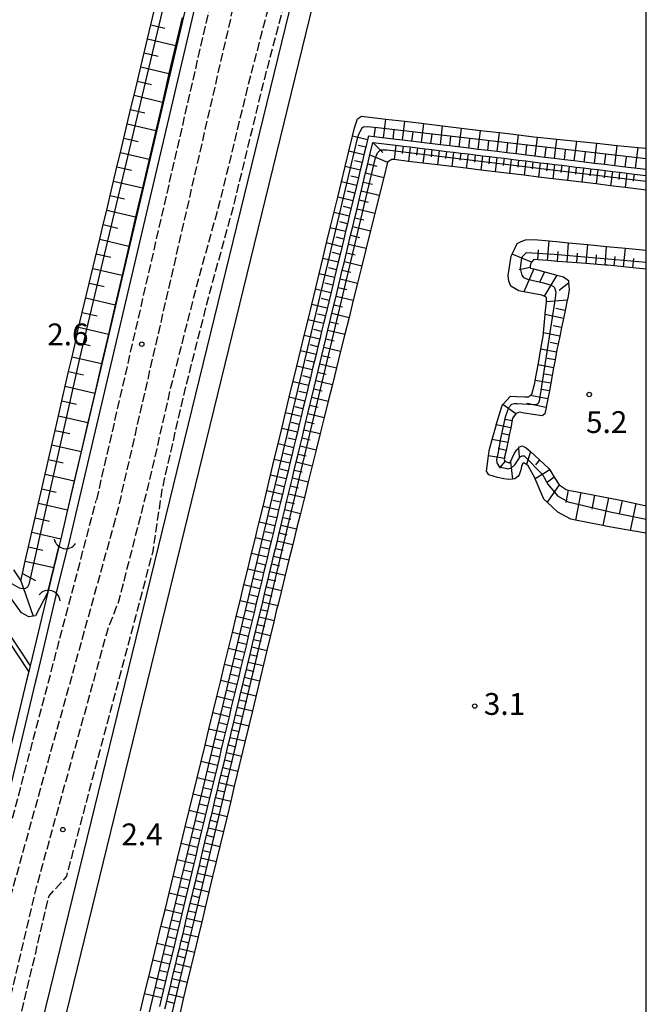
# Model space of a CAD drawing. Extents: x -22000 to -20000, y 102000 to 103500.
# Drawn here: x -20108 to -20000, y 102963 to 103133 of the extents above; entities that cross this region are included whole.
import ezdxf
from ezdxf.enums import TextEntityAlignment as Align

# ---------------------------------------------------------------- set-up
doc = ezdxf.new("R2010")
doc.units = 0
doc.linetypes.add('210600', pattern=[2, 1.5, -0.5])
for name, color, linetype in [('2106000', 3, '210600'), ('4219000', 1, 'Continuous'), ('4219990', 1, 'Continuous'), ('4261000', 1, 'Continuous'), ('5101000', 4, 'Continuous'), ('5101001', 4, 'Continuous'), ('6101110', 6, 'Continuous'), ('6101121', 6, 'Continuous'), ('6101990', 6, 'Continuous'), ('6130000', 3, '613000'), ('7102001', 8, 'Continuous'), ('7312000', 1, 'Continuous'), ('999', 7, 'Continuous')]:
    doc.layers.add(name, color=color, linetype=linetype)
doc.styles.add('PlotAnnotation', font='txt')
doc.linetypes.add('613000', pattern='A,1,-0.75,[1,dmdr.shx,S=0.15,R=0,X=0,Y=0],-0.75,1', length=3.5)

# ---------------------------------------------------------------- blocks, each defined once
blk = doc.blocks.new('421900')
at = {"layer": '4219990'}
blk.add_arc((-0.313, 0), 0.812, 292.61987, 67.38013, dxfattribs=at)
blk = doc.blocks.new('731200')
at = {"layer": '7312000'}
blk.add_circle((0, 0), 0.15, dxfattribs=at)

msp = doc.modelspace()

# ---------------------------------------------------------------- linework, layer by layer
at = {"layer": '2106000', "flags": 128}
for points in [[(-20200.54, 103500), (-20168.58, 103424.29), (-20144.98, 103369.27), (-20066.62, 103191.36), (-20065.34, 103187.85), (-20064.69, 103185.63), (-20064.31, 103183.52), (-20064.35, 103180.87), (-20064.71, 103178.17), (-20066.88, 103170.56), (-20094.56, 103049.99)], [(-20091.59, 103045.54), (-20090.67, 103049.04), (-20063, 103169.56), (-20060.79, 103177.36), (-20060.35, 103180.57), (-20060.3, 103183.84), (-20060.79, 103186.56), (-20061.54, 103189.1), (-20062.9, 103192.85), (-20141.31, 103370.86), (-20144.73, 103378.83), (-20195.79, 103500)], [(-20059.42, 103155.83), (-20068.23, 103122.34), (-20073.3, 103101.45), (-20077.46, 103086.39), (-20081.84, 103069.15), (-20085.67, 103052.38), (-20090.74, 103032.63), (-20092.53, 103028.09), (-20104.96, 102983.23), (-20107.5, 102972.4), (-20120.11, 102919.24), (-20125.87, 102895.85), (-20132.42, 102868.61), (-20138.16, 102845.64), (-20140.3, 102835.47), (-20144.28, 102818.74), (-20197.44, 102607.52)], [(-20195.02, 102606.91), (-20141.85, 102818.15), (-20137.87, 102834.92), (-20135.72, 102845.08), (-20129.99, 102868.01), (-20123.44, 102895.26), (-20117.68, 102918.66), (-20105.07, 102971.82), (-20102.67, 102982.04), (-20099.64, 102985.4), (-20084.77, 103041.36), (-20083.21, 103051.92), (-20079.41, 103068.56), (-20075.04, 103085.75), (-20070.88, 103100.82), (-20065.81, 103121.72), (-20057.01, 103155.19)], [(-20116.09, 102968.31), (-20094.56, 103049.99)], [(-20112.52, 102970.24), (-20091.59, 103045.54)]]:
    msp.add_lwpolyline(points, dxfattribs=at)
at = {"layer": '4261000', "flags": 128}
for points in [[(-20106.16, 103020.59), (-20112.98, 103030.83)], [(-20112.33, 103031.21), (-20105.92, 103021.59), (-20106.16, 103020.59)]]:
    msp.add_lwpolyline(points, dxfattribs=at)
at = {"layer": '5101000', "flags": 128}
for points in [[(-20204.14, 103500), (-20170.88, 103421.27), (-20147.27, 103366.23), (-20081.64, 103217.23), (-20080.17, 103213.89), (-20078.08, 103209.15), (-20075.91, 103204.23), (-20073.66, 103199.11), (-20071.31, 103193.79), (-20068.94, 103188.4), (-20068.89, 103188.25), (-20067.72, 103185.03), (-20067.51, 103184.35), (-20099.5, 103048.37), (-20100.66, 103043.39), (-20100.92, 103042.28)], [(-20202.49, 103500), (-20169.5, 103421.86), (-20145.9, 103366.83), (-20067.54, 103188.95), (-20066.29, 103185.5), (-20065.96, 103184.39), (-20099.45, 103041.97)], [(-20102.89, 103034.23), (-20105.92, 103021.59), (-20106.16, 103020.59), (-20106.53, 103019.07), (-20117.31, 102974.08)], [(-20101.43, 103033.89), (-20104.46, 103021.27), (-20104.79, 103019.88), (-20104.86, 103019.58), (-20105.07, 103018.72), (-20115.85, 102973.73)]]:
    msp.add_lwpolyline(points, dxfattribs=at)
at = {"layer": '5101001', "flags": 128}
for points in [[(-20102.89, 103034.23), (-20101.85, 103038.46), (-20100.92, 103042.28)], [(-20101.43, 103033.89), (-20099.45, 103041.97)]]:
    msp.add_lwpolyline(points, dxfattribs=at)
at = {"layer": '6101110', "flags": 128}
for points in [[(-20108.79, 103038.07), (-20107.55, 103036.21), (-20107.27, 103037.45), (-20106.78, 103039.59), (-20106.21, 103042.05), (-20105.64, 103044.53), (-20105.07, 103047.02), (-20104.5, 103049.52), (-20103.93, 103052.02), (-20103.36, 103054.52), (-20102.78, 103057.03), (-20101.63, 103062.05), (-20101.05, 103064.57), (-20100.47, 103067.1), (-20099.89, 103069.62), (-20099.31, 103072.15), (-20098.73, 103074.69), (-20098.15, 103077.23), (-20097.65, 103079.42), (-20096.96, 103082.31), (-20093.96, 103094.91), (-20093.36, 103097.42), (-20092.77, 103099.91), (-20092.18, 103102.4), (-20091.59, 103104.88), (-20091, 103107.36), (-20090.41, 103109.82), (-20089.82, 103112.29), (-20089.24, 103114.74), (-20088.65, 103117.19), (-20088.07, 103119.63), (-20087.49, 103122.07), (-20086.91, 103124.5), (-20086.33, 103126.93), (-20085.76, 103129.34), (-20085.18, 103131.76), (-20084.61, 103134.16)], [(-20000, 103106.85), (-20003.64, 103107.29), (-20005.42, 103107.51), (-20007.18, 103107.72), (-20008.93, 103107.93), (-20010.66, 103108.14), (-20012.38, 103108.35), (-20014.08, 103108.56), (-20015.77, 103108.76), (-20017.44, 103108.96), (-20022.37, 103109.55), (-20024, 103109.75), (-20025.64, 103109.95), (-20028.9, 103110.34), (-20030.53, 103110.54), (-20033.79, 103110.93), (-20035.41, 103111.13), (-20038.67, 103111.52), (-20041.91, 103111.91), (-20043.54, 103112.11), (-20046.78, 103112.5), (-20047.76, 103112.62), (-20047.91, 103112), (-20048.22, 103110.69), (-20048.54, 103109.38), (-20048.85, 103108.07), (-20049.17, 103106.76), (-20049.48, 103105.45), (-20050.11, 103102.82), (-20050.43, 103101.51), (-20051.06, 103098.88), (-20051.38, 103097.56), (-20051.69, 103096.25), (-20052.01, 103094.93), (-20052.64, 103092.29), (-20052.96, 103090.97), (-20053.59, 103088.33), (-20053.91, 103087.01), (-20055.18, 103081.71), (-20055.5, 103080.39), (-20055.82, 103079.06), (-20056.14, 103077.73), (-20056.46, 103076.41), (-20056.78, 103075.08), (-20057.1, 103073.75), (-20057.42, 103072.42), (-20057.74, 103071.08), (-20058.06, 103069.75), (-20058.38, 103068.42), (-20058.7, 103067.09), (-20059.02, 103065.75), (-20059.34, 103064.42), (-20059.66, 103063.08), (-20059.99, 103061.74), (-20060.31, 103060.41), (-20060.63, 103059.07), (-20060.95, 103057.73), (-20061.27, 103056.39), (-20061.59, 103055.05), (-20061.91, 103053.71), (-20062.24, 103052.36), (-20062.56, 103051.02), (-20062.88, 103049.68), (-20063.21, 103048.33), (-20063.53, 103046.99), (-20063.85, 103045.64), (-20064.17, 103044.3), (-20064.5, 103042.95), (-20064.82, 103041.6), (-20065.14, 103040.25), (-20065.47, 103038.89), (-20065.79, 103037.54), (-20066.12, 103036.18), (-20066.77, 103033.46), (-20067.1, 103032.1), (-20067.43, 103030.74), (-20067.76, 103029.37), (-20068.09, 103028), (-20068.42, 103026.63), (-20068.75, 103025.26), (-20069.08, 103023.89), (-20069.41, 103022.51), (-20069.74, 103021.14), (-20070.07, 103019.76), (-20070.4, 103018.38), (-20070.73, 103017), (-20071.06, 103015.61), (-20071.4, 103014.22), (-20071.73, 103012.84), (-20072.06, 103011.45), (-20072.4, 103010.05), (-20072.73, 103008.66), (-20073.07, 103007.26), (-20073.4, 103005.87), (-20073.74, 103004.47), (-20074.41, 103001.66), (-20074.75, 103000.26), (-20075.09, 102998.85), (-20075.43, 102997.44), (-20075.77, 102996.03), (-20076.11, 102994.62), (-20076.45, 102993.2), (-20076.79, 102991.78), (-20077.13, 102990.37), (-20077.47, 102988.95), (-20077.81, 102987.52), (-20078.15, 102986.1), (-20078.49, 102984.67), (-20078.84, 102983.24), (-20079.18, 102981.81), (-20079.52, 102980.38), (-20080.21, 102977.51), (-20080.9, 102974.63), (-20081.25, 102973.19), (-20082.29, 102968.85), (-20082.64, 102967.4), (-20082.99, 102965.95), (-20083.34, 102964.5), (-20083.69, 102963.04)], [(-20082.76, 102962.63), (-20082.44, 102963.93), (-20082.13, 102965.23), (-20081.82, 102966.52), (-20081.51, 102967.82), (-20081.2, 102969.12), (-20080.89, 102970.41), (-20080.58, 102971.71), (-20080.26, 102973.01), (-20079.95, 102974.3), (-20079.64, 102975.6), (-20079.33, 102976.9), (-20079.02, 102978.19), (-20078.39, 102980.78), (-20078.08, 102982.08), (-20077.77, 102983.38), (-20077.46, 102984.67), (-20077.15, 102985.97), (-20076.84, 102987.26), (-20076.53, 102988.56), (-20076.22, 102989.86), (-20075.59, 102992.45), (-20075.28, 102993.74), (-20074.97, 102995.04), (-20074.66, 102996.33), (-20074.35, 102997.63), (-20074.04, 102998.92), (-20073.73, 103000.22), (-20073.42, 103001.52), (-20072.79, 103004.11), (-20072.48, 103005.4), (-20072.17, 103006.7), (-20071.86, 103007.99), (-20071.55, 103009.28), (-20071.24, 103010.58), (-20070.93, 103011.87), (-20070.62, 103013.17), (-20069.99, 103015.76), (-20069.68, 103017.05), (-20069.37, 103018.35), (-20069.06, 103019.64), (-20068.75, 103020.93), (-20068.44, 103022.23), (-20068.13, 103023.52), (-20067.82, 103024.82), (-20067.51, 103026.11), (-20067.2, 103027.4), (-20066.89, 103028.7), (-20066.58, 103029.99), (-20065.95, 103032.58), (-20065.64, 103033.87), (-20065.33, 103035.17), (-20065.02, 103036.48), (-20064.71, 103037.79), (-20064.39, 103039.1), (-20064.07, 103040.42), (-20063.75, 103041.75), (-20063.43, 103043.07), (-20063.11, 103044.41), (-20062.79, 103045.74), (-20062.47, 103047.08), (-20062.15, 103048.43), (-20061.83, 103049.78), (-20061.5, 103051.14), (-20061.17, 103052.5), (-20060.84, 103053.86), (-20060.51, 103055.23), (-20060.18, 103056.61), (-20059.85, 103057.98), (-20059.52, 103059.37), (-20059.19, 103060.76), (-20058.52, 103063.55), (-20058.18, 103064.95), (-20057.84, 103066.36), (-20057.5, 103067.77), (-20057.16, 103069.19), (-20056.82, 103070.61), (-20056.48, 103072.04), (-20055.79, 103074.91), (-20055.1, 103077.8), (-20054.75, 103079.25), (-20054.4, 103080.71), (-20054.05, 103082.17), (-20053.34, 103085.12), (-20052.63, 103088.08), (-20052.27, 103089.56), (-20051.91, 103091.06), (-20051.55, 103092.56), (-20051.19, 103094.06), (-20050.83, 103095.57), (-20050.46, 103097.08), (-20050.1, 103098.6), (-20049.73, 103100.13), (-20049.36, 103101.66), (-20048.25, 103106.28), (-20047.88, 103107.83), (-20047.51, 103109.39), (-20047, 103111.52), (-20043.06, 103111.05), (-20041.82, 103110.9), (-20040.58, 103110.75), (-20039.34, 103110.6), (-20038.1, 103110.45), (-20036.86, 103110.3), (-20035.62, 103110.15), (-20034.37, 103110), (-20033.13, 103109.85), (-20031.89, 103109.7), (-20030.65, 103109.55), (-20029.41, 103109.4), (-20028.17, 103109.25), (-20026.93, 103109.1), (-20025.69, 103108.95), (-20024.45, 103108.8), (-20023.21, 103108.65), (-20021.96, 103108.5), (-20020.72, 103108.35), (-20019.48, 103108.2), (-20018.24, 103108.05), (-20017, 103107.9), (-20015.76, 103107.75), (-20014.52, 103107.6), (-20013.28, 103107.45), (-20012.04, 103107.3), (-20010.8, 103107.15), (-20009.55, 103107), (-20008.31, 103106.85), (-20007.07, 103106.7), (-20005.83, 103106.55), (-20004.59, 103106.4), (-20003.35, 103106.25), (-20002.11, 103106.1), (-20000, 103105.85)], [(-20000, 103089.75), (-20002.29, 103089.98), (-20003.9, 103090.14), (-20005.5, 103090.3), (-20006.62, 103090.41), (-20007.1, 103090.45), (-20010.32, 103090.7), (-20011.96, 103090.83), (-20013.61, 103090.96), (-20015.28, 103091.09), (-20016.93, 103091.22), (-20018.66, 103091.35), (-20019.32, 103091.4), (-20019.71, 103090.93), (-20019.87, 103090.73), (-20019.96, 103090.32), (-20019.94, 103090.05), (-20019.93, 103089.94), (-20019.32, 103089.78), (-20015.36, 103088.71), (-20014.23, 103088.41), (-20013.39, 103087.82), (-20013.35, 103087.33), (-20013.27, 103086.25), (-20013.5, 103084.78), (-20013.58, 103084.4), (-20013.95, 103082.66), (-20014.24, 103081.28), (-20014.57, 103079.71), (-20014.88, 103078.24), (-20015.17, 103076.85), (-20015.36, 103075.96), (-20015.69, 103074.16), (-20015.94, 103072.82), (-20016.19, 103071.48), (-20016.43, 103070.15), (-20016.67, 103068.82), (-20016.92, 103067.46), (-20017.08, 103066.62), (-20017.23, 103065.95), (-20017.47, 103064.87), (-20017.93, 103064.52), (-20021.02, 103065.02), (-20021.81, 103065.15), (-20022.4, 103064.93), (-20022.43, 103064.89), (-20022.98, 103064.12), (-20023.31, 103062.48), (-20023.57, 103061.23), (-20023.83, 103059.94), (-20023.87, 103059.72), (-20024.12, 103058.6), (-20024.37, 103057.48), (-20024.4, 103057.23), (-20024.43, 103057.05), (-20024.37, 103056.88), (-20024.21, 103056.74), (-20024.09, 103056.64), (-20023.59, 103056.48), (-20023.33, 103056.66), (-20023.05, 103057.29), (-20022.66, 103058.11), (-20022.27, 103058.7), (-20021.99, 103059.01), (-20021.8, 103059.21), (-20021.34, 103059.37), (-20020.64, 103059.05), (-20019.93, 103058.41), (-20018.35, 103056.97), (-20016.76, 103055.51), (-20016.61, 103055.28), (-20015.83, 103054.02), (-20015.01, 103052.7), (-20014.98, 103052.68), (-20013.8, 103051.86), (-20013.42, 103051.79), (-20011.27, 103051.37), (-20008.9, 103050.91), (-20006.52, 103050.45), (-20004.42, 103050.04), (-20004.13, 103049.98), (-20001.78, 103049.46), (-20000, 103049.07)]]:
    msp.add_lwpolyline(points, dxfattribs=at)
at = {"layer": '6101121', "flags": 128}
for points in [[(-20079.82, 103133.02), (-20080.94, 103128.2), (-20082.07, 103123.35), (-20083.2, 103118.47), (-20084.34, 103113.58), (-20085.49, 103108.65), (-20086.64, 103103.7), (-20087.79, 103098.73), (-20088.96, 103093.72), (-20090.13, 103088.7), (-20091.3, 103083.64), (-20092.48, 103078.56), (-20093.65, 103073.53), (-20094.83, 103068.46), (-20096, 103063.42), (-20097.17, 103058.39), (-20098.34, 103053.37), (-20099.5, 103048.37), (-20100.66, 103043.39), (-20100.92, 103042.28), (-20101.85, 103038.46), (-20102.89, 103034.23), (-20105, 103030.18), (-20105.42, 103030.11), (-20106.16, 103029.98), (-20107.41, 103030.68), (-20111.1, 103035.76)], [(-20086.96, 102962.29), (-20086.25, 102965.2), (-20085.54, 102968.1), (-20084.84, 102971), (-20084.14, 102973.88), (-20083.44, 102976.76), (-20082.74, 102979.64), (-20082.04, 102982.5), (-20081.35, 102985.36), (-20080.66, 102988.21), (-20079.97, 102991.05), (-20079.28, 102993.88), (-20078.59, 102996.71), (-20077.9, 102999.53), (-20077.22, 103002.34), (-20076.54, 103005.14), (-20075.86, 103007.94), (-20075.18, 103010.72), (-20074.51, 103013.5), (-20073.83, 103016.28), (-20073.16, 103019.04), (-20072.49, 103021.8), (-20071.82, 103024.55), (-20071.16, 103027.29), (-20070.49, 103030.03), (-20069.83, 103032.76), (-20069.17, 103035.48), (-20068.51, 103038.19), (-20067.85, 103040.9), (-20067.19, 103043.6), (-20066.94, 103044.64), (-20066.54, 103046.29), (-20065.89, 103048.98), (-20065.24, 103051.67), (-20064.6, 103054.35), (-20063.95, 103057.03), (-20063.3, 103059.71), (-20062.65, 103062.39), (-20062.01, 103065.06), (-20061.37, 103067.73), (-20060.08, 103073.06), (-20059.44, 103075.72), (-20058.8, 103078.37), (-20058.16, 103081.03), (-20057.52, 103083.68), (-20056.88, 103086.32), (-20056.24, 103088.97), (-20055.6, 103091.61), (-20054.96, 103094.25), (-20054.33, 103096.88), (-20053.06, 103102.14), (-20051.79, 103107.39), (-20051.16, 103110.01), (-20050.53, 103112.63), (-20050.19, 103114.04), (-20049.66, 103115.61), (-20048.98, 103116.05), (-20044.77, 103115.55), (-20041.52, 103115.16), (-20038.27, 103114.77), (-20035.02, 103114.38), (-20031.76, 103113.99), (-20028.5, 103113.6), (-20025.24, 103113.21), (-20021.97, 103112.82), (-20019.31, 103112.5), (-20018.7, 103112.44), (-20015.36, 103112.1), (-20011.97, 103111.75), (-20008.51, 103111.39), (-20004.99, 103111.03), (-20001.41, 103110.66), (-20000, 103110.52)], [(-20000, 103103.35), (-20003.65, 103103.79), (-20006.13, 103104.09), (-20008.61, 103104.39), (-20011.09, 103104.69), (-20013.57, 103104.99), (-20016.06, 103105.29), (-20018.54, 103105.58), (-20021.02, 103105.88), (-20023.5, 103106.18), (-20025.99, 103106.48), (-20028.47, 103106.78), (-20030.95, 103107.08), (-20033.43, 103107.37), (-20035.91, 103107.67), (-20038.4, 103107.97), (-20040.88, 103108.27), (-20043.36, 103108.57), (-20043.76, 103108.61), (-20044.51, 103108.14), (-20045.15, 103105.53), (-20046.67, 103099.39), (-20048.17, 103093.33), (-20048.91, 103090.34), (-20049.65, 103087.36), (-20050.38, 103084.41), (-20051.11, 103081.47), (-20051.83, 103078.55), (-20052.55, 103075.66), (-20053.26, 103072.78), (-20053.97, 103069.93), (-20054.67, 103067.09), (-20055.37, 103064.28), (-20056.06, 103061.48), (-20056.75, 103058.7), (-20057.43, 103055.94), (-20058.11, 103053.2), (-20058.78, 103050.48), (-20059.45, 103047.78), (-20060.11, 103045.1), (-20060.77, 103042.43), (-20061.43, 103039.79), (-20062.08, 103037.16), (-20062.73, 103034.55), (-20063.37, 103031.96), (-20063.55, 103031.23), (-20063.99, 103029.37), (-20064.61, 103026.78), (-20065.23, 103024.19), (-20067.72, 103013.84), (-20068.34, 103011.25), (-20068.96, 103008.66), (-20070.83, 103000.89), (-20071.45, 102998.3), (-20072.07, 102995.71), (-20072.69, 102993.12), (-20074.56, 102985.35), (-20075.18, 102982.75), (-20076.43, 102977.57), (-20077.05, 102974.98), (-20077.67, 102972.38), (-20078.92, 102967.2), (-20079.54, 102964.6), (-20080.16, 102962.01)], [(-20000, 103044.39), (-20002.79, 103044.86), (-20007.04, 103045.58), (-20007.45, 103045.67), (-20012.19, 103046.64), (-20012.95, 103046.79), (-20015.22, 103047.98), (-20017.06, 103049.69), (-20017.61, 103050.2), (-20019.12, 103053.72), (-20019.19, 103053.86), (-20020.3, 103055.97), (-20020.58, 103056.16), (-20020.93, 103056.4), (-20021.21, 103056.42), (-20021.43, 103055.86), (-20021.6, 103055.25), (-20021.85, 103054.42), (-20022.09, 103054.13), (-20022.58, 103053.72), (-20022.99, 103053.67), (-20023.63, 103053.59), (-20024.5, 103053.69), (-20025.58, 103053.96), (-20027.09, 103054.4), (-20027.46, 103055.03), (-20027.15, 103057.65), (-20027.04, 103058.56), (-20026.51, 103060.48), (-20025.84, 103062.88), (-20025.81, 103062.98), (-20024.8, 103066.32), (-20024.66, 103066.48), (-20023.36, 103067.9), (-20022.32, 103067.89), (-20020.91, 103067.78), (-20020.18, 103067.82), (-20019.96, 103068.02), (-20019.69, 103068.28), (-20019.18, 103070.14), (-20019.09, 103070.64), (-20018.61, 103073.31), (-20018.13, 103075.99), (-20017.67, 103078.58), (-20017.65, 103078.82), (-20017.38, 103081.94), (-20017.36, 103082.11), (-20017.17, 103084.13), (-20017.16, 103084.28), (-20017.14, 103084.74), (-20017.19, 103084.94), (-20017.55, 103085.09), (-20017.98, 103085.28), (-20021.07, 103085.85), (-20021.9, 103086), (-20023.31, 103086.81), (-20023.65, 103087.67), (-20023.74, 103088.64), (-20023.25, 103091.97), (-20023.07, 103092.35), (-20022.23, 103094.15), (-20021.53, 103094.53), (-20020.75, 103094.78), (-20019.27, 103094.85), (-20016.71, 103094.62), (-20014.93, 103094.45), (-20013.35, 103094.3), (-20010.07, 103093.98), (-20006.85, 103093.66), (-20003.57, 103093.34), (-20000, 103092.99)]]:
    msp.add_lwpolyline(points, dxfattribs=at)
at = {"layer": '6101990', "flags": 128}
for points in [[(-20085.19, 103131.76), (-20082.78, 103131.18)], [(-20085.76, 103129.34), (-20080.94, 103128.2)], [(-20086.34, 103126.93), (-20083.92, 103126.35)], [(-20086.91, 103124.5), (-20082.07, 103123.35)], [(-20087.49, 103122.07), (-20085.06, 103121.49)], [(-20088.07, 103119.63), (-20083.2, 103118.47)], [(-20088.65, 103117.19), (-20086.21, 103116.61)], [(-20089.24, 103114.74), (-20084.34, 103113.58)], [(-20045.16, 103112.31), (-20044.77, 103115.55)], [(-20041.91, 103111.91), (-20041.52, 103115.16)], [(-20038.67, 103111.52), (-20038.27, 103114.77)], [(-20035.41, 103111.13), (-20035.02, 103114.38)], [(-20047.91, 103112), (-20050.53, 103112.63)], [(-20046.78, 103112.5), (-20046.58, 103114.12)], [(-20043.54, 103112.11), (-20043.34, 103113.73)], [(-20040.29, 103111.72), (-20040.09, 103113.34)], [(-20037.04, 103111.33), (-20036.84, 103112.95)], [(-20033.79, 103110.93), (-20033.59, 103112.56)], [(-20032.16, 103110.74), (-20031.76, 103113.99)], [(-20028.9, 103110.34), (-20028.5, 103113.6)], [(-20025.64, 103109.95), (-20025.24, 103113.21)], [(-20022.37, 103109.55), (-20021.97, 103112.82)], [(-20089.82, 103112.29), (-20087.37, 103111.7)], [(-20048.22, 103110.69), (-20049.53, 103111)], [(-20047, 103111.52), (-20045.3, 103109.8)], [(-20043.06, 103111.05), (-20043.36, 103108.57)], [(-20041.82, 103110.9), (-20041.98, 103109.61)], [(-20030.53, 103110.54), (-20030.33, 103112.17)], [(-20027.27, 103110.15), (-20027.07, 103111.78)], [(-20024, 103109.75), (-20023.8, 103111.38)], [(-20020.73, 103109.36), (-20020.54, 103110.99)], [(-20019.09, 103109.16), (-20018.7, 103112.44)], [(-20015.77, 103108.76), (-20015.36, 103112.1)], [(-20012.38, 103108.35), (-20011.97, 103111.75)], [(-20008.93, 103107.93), (-20008.51, 103111.4)], [(-20005.42, 103107.51), (-20004.99, 103111.03)], [(-20090.41, 103109.82), (-20085.48, 103108.65)], [(-20048.54, 103109.38), (-20051.16, 103110.01)], [(-20047.51, 103109.39), (-20044.51, 103108.14)], [(-20040.58, 103110.75), (-20040.88, 103108.27)], [(-20039.34, 103110.6), (-20039.5, 103109.33)], [(-20038.1, 103110.45), (-20038.4, 103107.97)], [(-20036.86, 103110.3), (-20037.01, 103109.06)], [(-20035.62, 103110.15), (-20035.91, 103107.67)], [(-20034.37, 103110), (-20034.52, 103108.76)], [(-20033.13, 103109.85), (-20033.43, 103107.37)], [(-20031.89, 103109.7), (-20032.04, 103108.46)], [(-20030.65, 103109.55), (-20030.95, 103107.07)], [(-20029.41, 103109.4), (-20029.56, 103108.16)], [(-20028.17, 103109.25), (-20028.47, 103106.78)], [(-20017.44, 103108.96), (-20017.24, 103110.61)], [(-20014.08, 103108.55), (-20013.88, 103110.24)], [(-20010.66, 103108.14), (-20010.45, 103109.86)], [(-20007.18, 103107.72), (-20006.97, 103109.47)], [(-20001.84, 103107.08), (-20001.41, 103110.67)], [(-20048.85, 103108.07), (-20050.16, 103108.38)], [(-20047.88, 103107.83), (-20046.33, 103107.45)], [(-20026.93, 103109.1), (-20027.08, 103107.86)], [(-20025.69, 103108.95), (-20025.99, 103106.48)], [(-20024.45, 103108.8), (-20024.6, 103107.56)], [(-20023.21, 103108.65), (-20023.5, 103106.18)], [(-20021.96, 103108.5), (-20022.11, 103107.26)], [(-20020.72, 103108.35), (-20021.02, 103105.88)], [(-20019.48, 103108.2), (-20019.63, 103106.97)], [(-20018.24, 103108.05), (-20018.54, 103105.58)], [(-20017, 103107.9), (-20017.15, 103106.67)], [(-20015.76, 103107.75), (-20016.06, 103105.28)], [(-20014.52, 103107.6), (-20014.67, 103106.37)], [(-20013.28, 103107.45), (-20013.57, 103104.99)], [(-20003.64, 103107.29), (-20003.42, 103109.07)], [(-20091, 103107.36), (-20088.53, 103106.77)], [(-20049.17, 103106.76), (-20051.79, 103107.39)], [(-20049.48, 103105.45), (-20050.8, 103105.76)], [(-20048.26, 103106.28), (-20045.15, 103105.53)], [(-20012.04, 103107.3), (-20012.19, 103106.07)], [(-20010.8, 103107.15), (-20011.09, 103104.69)], [(-20009.55, 103107), (-20009.7, 103105.77)], [(-20008.31, 103106.85), (-20008.61, 103104.39)], [(-20007.07, 103106.7), (-20007.22, 103105.47)], [(-20005.83, 103106.55), (-20006.13, 103104.09)], [(-20004.59, 103106.4), (-20004.74, 103105.17)], [(-20003.35, 103106.25), (-20003.65, 103103.79)], [(-20002.11, 103106.1), (-20002.26, 103104.87)], [(-20091.59, 103104.88), (-20086.63, 103103.7)], [(-20049.8, 103104.14), (-20052.42, 103104.77)], [(-20048.63, 103104.73), (-20047.08, 103104.36)], [(-20092.18, 103102.4), (-20089.69, 103101.81)], [(-20050.11, 103102.82), (-20051.43, 103103.14)], [(-20049, 103103.19), (-20045.92, 103102.45)], [(-20050.43, 103101.51), (-20053.06, 103102.14)], [(-20049.37, 103101.66), (-20047.83, 103101.29)], [(-20092.77, 103099.91), (-20087.79, 103098.73)], [(-20051.06, 103098.88), (-20053.69, 103099.51)], [(-20050.75, 103100.2), (-20052.06, 103100.51)], [(-20049.73, 103100.13), (-20046.67, 103099.39)], [(-20093.36, 103097.42), (-20090.87, 103096.82)], [(-20051.38, 103097.56), (-20052.69, 103097.88)], [(-20050.1, 103098.6), (-20048.57, 103098.24)], [(-20051.69, 103096.25), (-20054.33, 103096.88)], [(-20050.46, 103097.08), (-20047.43, 103096.35)], [(-20093.96, 103094.91), (-20088.96, 103093.72)], [(-20052.33, 103093.61), (-20054.96, 103094.25)], [(-20052.01, 103094.93), (-20053.33, 103095.25)], [(-20051.19, 103094.06), (-20048.17, 103093.33)], [(-20050.83, 103095.57), (-20049.31, 103095.2)], [(-20016.97, 103091.23), (-20016.71, 103094.62)], [(-20013.61, 103090.96), (-20013.35, 103094.3)], [(-20010.32, 103090.7), (-20010.07, 103093.98)], [(-20094.55, 103092.41), (-20092.05, 103091.81)], [(-20052.64, 103092.29), (-20053.96, 103092.61)], [(-20051.55, 103092.56), (-20050.05, 103092.19)], [(-20019.71, 103090.93), (-20023.07, 103092.35)], [(-20018.66, 103091.35), (-20018.53, 103093.06)], [(-20015.28, 103091.09), (-20015.15, 103092.78)], [(-20011.96, 103090.83), (-20011.83, 103092.49)], [(-20007.1, 103090.45), (-20006.85, 103093.66)], [(-20003.9, 103090.14), (-20003.57, 103093.34)], [(-20052.96, 103090.97), (-20055.6, 103091.61)], [(-20051.91, 103091.06), (-20048.91, 103090.34)], [(-20008.7, 103090.58), (-20008.58, 103092.2)], [(-20005.5, 103090.3), (-20005.34, 103091.9)], [(-20002.29, 103089.98), (-20002.13, 103091.58)], [(-20095.15, 103089.89), (-20090.12, 103088.7)], [(-20053.59, 103088.33), (-20056.24, 103088.97)], [(-20053.28, 103089.65), (-20054.6, 103089.97)], [(-20052.27, 103089.56), (-20050.78, 103089.21)], [(-20019.94, 103090.05), (-20021.84, 103089.64)], [(-20019.32, 103089.78), (-20021.07, 103085.85)], [(-20017.53, 103089.29), (-20018.36, 103087.47)], [(-20095.75, 103087.37), (-20093.23, 103086.77)], [(-20053.91, 103087.01), (-20055.24, 103087.33)], [(-20052.63, 103088.08), (-20049.65, 103087.36)], [(-20015.36, 103088.71), (-20017.55, 103085.09)], [(-20013.35, 103087.33), (-20014.96, 103086.07)], [(-20054.23, 103085.69), (-20056.88, 103086.32)], [(-20052.98, 103086.59), (-20051.5, 103086.24)], [(-20096.35, 103084.85), (-20091.3, 103083.64)], [(-20054.55, 103084.36), (-20055.87, 103084.68)], [(-20053.34, 103085.12), (-20050.38, 103084.41)], [(-20013.58, 103084.4), (-20017.17, 103084.13)], [(-20096.96, 103082.31), (-20094.42, 103081.71)], [(-20054.87, 103083.04), (-20057.52, 103083.68)], [(-20054.05, 103082.17), (-20051.11, 103081.47)], [(-20053.69, 103083.64), (-20052.22, 103083.29)], [(-20013.95, 103082.66), (-20015.56, 103082.98)], [(-20055.5, 103080.39), (-20058.16, 103081.03)], [(-20055.18, 103081.71), (-20056.51, 103082.03)], [(-20054.4, 103080.71), (-20052.93, 103080.36)], [(-20014.24, 103081.28), (-20017.38, 103081.94)], [(-20097.56, 103079.77), (-20092.48, 103078.56)], [(-20055.82, 103079.06), (-20057.15, 103079.38)], [(-20054.75, 103079.25), (-20051.83, 103078.55)], [(-20014.88, 103078.24), (-20017.65, 103078.82)], [(-20014.57, 103079.71), (-20016.04, 103080.02)], [(-20098.15, 103077.23), (-20095.61, 103076.65)], [(-20056.14, 103077.73), (-20058.8, 103078.37)], [(-20055.1, 103077.8), (-20053.64, 103077.45)], [(-20015.17, 103076.85), (-20016.53, 103077.14)], [(-20056.78, 103075.08), (-20059.44, 103075.72)], [(-20056.46, 103076.41), (-20057.79, 103076.72)], [(-20055.44, 103076.35), (-20052.55, 103075.66)], [(-20015.45, 103075.5), (-20018.13, 103075.99)], [(-20098.73, 103074.69), (-20093.65, 103073.53)], [(-20057.1, 103073.75), (-20058.43, 103074.07)], [(-20055.79, 103074.91), (-20054.35, 103074.57)], [(-20015.69, 103074.16), (-20017.03, 103074.4)], [(-20099.31, 103072.15), (-20096.78, 103071.57)], [(-20057.42, 103072.42), (-20060.08, 103073.06)], [(-20056.48, 103072.04), (-20055.05, 103071.7)], [(-20056.13, 103073.47), (-20053.26, 103072.78)], [(-20015.94, 103072.82), (-20018.61, 103073.31)], [(-20058.06, 103069.75), (-20060.72, 103070.39)], [(-20057.74, 103071.08), (-20059.07, 103071.4)], [(-20056.82, 103070.61), (-20053.97, 103069.93)], [(-20016.43, 103070.15), (-20019.09, 103070.64)], [(-20016.19, 103071.48), (-20017.52, 103071.73)], [(-20099.89, 103069.62), (-20094.83, 103068.46)], [(-20058.38, 103068.42), (-20059.71, 103068.74)], [(-20057.16, 103069.19), (-20055.74, 103068.85)], [(-20016.67, 103068.82), (-20018.04, 103069.07)], [(-20100.47, 103067.1), (-20097.94, 103066.52)], [(-20058.7, 103067.09), (-20061.37, 103067.73)], [(-20057.5, 103067.77), (-20054.67, 103067.09)], [(-20016.92, 103067.46), (-20019.96, 103068.02)], [(-20059.02, 103065.75), (-20060.35, 103066.07)], [(-20057.84, 103066.36), (-20056.43, 103066.02)], [(-20022.43, 103064.89), (-20024.66, 103066.48)], [(-20017.23, 103065.95), (-20020.52, 103066.68)], [(-20101.05, 103064.57), (-20096, 103063.42)], [(-20059.34, 103064.42), (-20062.01, 103065.06)], [(-20058.52, 103063.55), (-20057.12, 103063.21)], [(-20058.18, 103064.95), (-20055.37, 103064.28)], [(-20023.07, 103063.7), (-20024.26, 103063.94)], [(-20101.63, 103062.05), (-20099.11, 103061.48)], [(-20059.98, 103061.74), (-20062.66, 103062.39)], [(-20059.66, 103063.08), (-20061, 103063.4)], [(-20058.85, 103062.15), (-20056.06, 103061.48)], [(-20023.31, 103062.48), (-20025.81, 103062.98)], [(-20060.3, 103060.41), (-20061.64, 103060.73)], [(-20059.19, 103060.76), (-20057.8, 103060.42)], [(-20023.83, 103059.94), (-20026.51, 103060.48)], [(-20023.57, 103061.23), (-20024.86, 103061.49)], [(-20102.2, 103059.54), (-20097.17, 103058.39)], [(-20060.62, 103059.07), (-20063.3, 103059.71)], [(-20059.52, 103059.37), (-20056.75, 103058.7)], [(-20024.12, 103058.6), (-20025.49, 103058.9)], [(-20021.99, 103059.01), (-20021.84, 103057.49)], [(-20019.93, 103058.41), (-20020.58, 103056.16)], [(-20102.78, 103057.03), (-20100.27, 103056.45)], [(-20061.27, 103056.39), (-20063.95, 103057.03)], [(-20060.95, 103057.73), (-20062.29, 103058.05)], [(-20059.86, 103057.98), (-20058.47, 103057.65)], [(-20024.4, 103057.23), (-20027.15, 103057.65)], [(-20025.26, 103055.57), (-20024.21, 103056.74)], [(-20018.35, 103056.97), (-20019.05, 103056.12)], [(-20061.59, 103055.05), (-20062.93, 103055.37)], [(-20060.52, 103055.23), (-20059.14, 103054.9)], [(-20060.19, 103056.61), (-20057.43, 103055.94)], [(-20023.33, 103056.66), (-20022.99, 103053.67)], [(-20016.61, 103055.28), (-20019.12, 103053.72)], [(-20103.36, 103054.52), (-20098.34, 103053.37)], [(-20061.91, 103053.71), (-20064.6, 103054.35)], [(-20060.85, 103053.86), (-20058.11, 103053.2)], [(-20015.83, 103054.02), (-20016.97, 103053.15)], [(-20103.93, 103052.02), (-20101.43, 103051.44)], [(-20062.56, 103051.02), (-20065.24, 103051.67)], [(-20062.23, 103052.36), (-20063.58, 103052.69)], [(-20061.17, 103052.5), (-20059.81, 103052.17)], [(-20014.98, 103052.68), (-20017.06, 103049.69)], [(-20013.42, 103051.79), (-20013.84, 103049.63)], [(-20062.88, 103049.68), (-20064.22, 103050)], [(-20061.5, 103051.14), (-20058.78, 103050.48)], [(-20011.27, 103051.37), (-20012.19, 103046.63)], [(-20008.9, 103050.91), (-20009.36, 103048.53)], [(-20006.52, 103050.45), (-20007.45, 103045.67)], [(-20004.13, 103049.98), (-20004.65, 103047.62)], [(-20104.5, 103049.52), (-20099.5, 103048.37)], [(-20063.2, 103048.33), (-20065.89, 103048.98)], [(-20062.15, 103048.43), (-20059.45, 103047.78)], [(-20061.83, 103049.78), (-20060.47, 103049.46)], [(-20001.78, 103049.46), (-20002.79, 103044.86)], [(-20105.07, 103047.02), (-20102.58, 103046.45)], [(-20063.53, 103046.99), (-20064.87, 103047.31)], [(-20062.47, 103047.08), (-20061.13, 103046.76)], [(-20063.85, 103045.64), (-20066.54, 103046.29)], [(-20062.8, 103045.74), (-20060.11, 103045.1)], [(-20105.65, 103044.53), (-20100.66, 103043.39)], [(-20064.5, 103042.95), (-20067.19, 103043.6)], [(-20064.17, 103044.3), (-20065.52, 103044.62)], [(-20063.12, 103044.41), (-20061.78, 103044.08)], [(-20106.21, 103042.05), (-20103.73, 103041.48)], [(-20064.82, 103041.6), (-20066.17, 103041.92)], [(-20063.76, 103041.75), (-20062.43, 103041.43)], [(-20063.44, 103043.07), (-20060.77, 103042.43)], [(-20065.14, 103040.25), (-20067.85, 103040.9)], [(-20064.07, 103040.42), (-20061.43, 103039.79)], [(-20106.78, 103039.59), (-20101.85, 103038.46)], [(-20065.79, 103037.54), (-20068.51, 103038.19)], [(-20065.47, 103038.89), (-20066.82, 103039.22)], [(-20064.39, 103039.1), (-20063.07, 103038.79)], [(-20107.27, 103037.45), (-20104.98, 103036.23)], [(-20066.12, 103036.18), (-20067.48, 103036.51)], [(-20065.02, 103036.48), (-20063.71, 103036.17)], [(-20064.71, 103037.79), (-20062.08, 103037.16)], [(-20107.55, 103036.21), (-20105.42, 103030.11)], [(-20066.45, 103034.82), (-20069.17, 103035.48)], [(-20065.33, 103035.17), (-20062.72, 103034.55)], [(-20066.77, 103033.46), (-20068.14, 103033.79)], [(-20065.65, 103033.87), (-20064.35, 103033.56)], [(-20067.1, 103032.1), (-20069.83, 103032.76)], [(-20065.96, 103032.58), (-20063.37, 103031.96)], [(-20067.76, 103029.37), (-20070.49, 103030.03)], [(-20067.43, 103030.74), (-20068.79, 103031.07)], [(-20066.58, 103029.99), (-20063.99, 103029.37)], [(-20066.27, 103031.28), (-20064.98, 103030.97)], [(-20068.09, 103028), (-20069.45, 103028.33)], [(-20066.89, 103028.7), (-20065.6, 103028.39)], [(-20068.41, 103026.63), (-20071.16, 103027.29)], [(-20067.2, 103027.4), (-20064.61, 103026.78)], [(-20069.07, 103023.89), (-20071.82, 103024.55)], [(-20068.74, 103025.26), (-20070.12, 103025.59)], [(-20067.82, 103024.82), (-20065.23, 103024.19)], [(-20067.51, 103026.11), (-20066.22, 103025.8)], [(-20069.4, 103022.51), (-20070.78, 103022.85)], [(-20068.13, 103023.52), (-20066.84, 103023.21)], [(-20069.73, 103021.14), (-20072.49, 103021.8)], [(-20068.44, 103022.23), (-20065.86, 103021.61)], [(-20070.07, 103019.76), (-20071.45, 103020.09)], [(-20069.07, 103019.64), (-20066.48, 103019.02)], [(-20068.75, 103020.93), (-20067.46, 103020.62)], [(-20070.4, 103018.38), (-20073.16, 103019.04)], [(-20069.38, 103018.35), (-20068.08, 103018.04)], [(-20071.06, 103015.61), (-20073.83, 103016.28)], [(-20070.73, 103017), (-20072.11, 103017.33)], [(-20069.69, 103017.05), (-20067.1, 103016.43)], [(-20071.39, 103014.22), (-20072.78, 103014.56)], [(-20070.31, 103014.46), (-20067.72, 103013.84)], [(-20070, 103015.76), (-20068.7, 103015.45)], [(-20071.73, 103012.84), (-20074.51, 103013.5)], [(-20070.62, 103013.17), (-20069.33, 103012.86)], [(-20072.06, 103011.45), (-20073.45, 103011.78)], [(-20070.93, 103011.87), (-20068.34, 103011.25)], [(-20072.4, 103010.05), (-20075.18, 103010.72)], [(-20071.24, 103010.58), (-20069.95, 103010.27)], [(-20073.07, 103007.26), (-20075.86, 103007.94)], [(-20072.73, 103008.66), (-20074.13, 103009)], [(-20071.86, 103007.99), (-20070.57, 103007.68)], [(-20071.55, 103009.28), (-20068.96, 103008.66)], [(-20073.4, 103005.87), (-20074.8, 103006.2)], [(-20072.17, 103006.7), (-20069.59, 103006.07)], [(-20073.74, 103004.47), (-20076.54, 103005.14)], [(-20072.49, 103005.4), (-20071.19, 103005.09)], [(-20074.08, 103003.07), (-20075.48, 103003.4)], [(-20073.11, 103002.81), (-20071.81, 103002.5)], [(-20072.8, 103004.11), (-20070.21, 103003.48)], [(-20074.41, 103001.66), (-20077.22, 103002.34)], [(-20073.42, 103001.52), (-20070.83, 103000.89)], [(-20075.09, 102998.85), (-20077.91, 102999.53)], [(-20074.75, 103000.26), (-20076.16, 103000.59)], [(-20073.73, 103000.22), (-20072.44, 102999.91)], [(-20075.43, 102997.44), (-20076.84, 102997.78)], [(-20074.35, 102997.63), (-20073.06, 102997.32)], [(-20074.04, 102998.92), (-20071.45, 102998.3)], [(-20075.77, 102996.03), (-20078.59, 102996.71)], [(-20074.66, 102996.33), (-20072.07, 102995.71)], [(-20076.1, 102994.62), (-20077.52, 102994.96)], [(-20074.97, 102995.04), (-20073.68, 102994.73)], [(-20076.44, 102993.2), (-20079.28, 102993.88)], [(-20075.6, 102992.45), (-20074.3, 102992.14)], [(-20075.29, 102993.74), (-20072.69, 102993.12)], [(-20077.13, 102990.37), (-20079.97, 102991.05)], [(-20076.78, 102991.78), (-20078.2, 102992.13)], [(-20075.91, 102991.15), (-20073.32, 102990.53)], [(-20077.47, 102988.95), (-20078.89, 102989.29)], [(-20076.22, 102989.86), (-20074.92, 102989.55)], [(-20077.81, 102987.52), (-20080.66, 102988.21)], [(-20076.53, 102988.56), (-20073.94, 102987.94)], [(-20078.15, 102986.1), (-20079.58, 102986.44)], [(-20077.15, 102985.97), (-20074.56, 102985.35)], [(-20076.84, 102987.26), (-20075.55, 102986.95)], [(-20078.49, 102984.67), (-20081.35, 102985.36)], [(-20077.46, 102984.67), (-20076.17, 102984.36)], [(-20079.18, 102981.81), (-20082.04, 102982.5)], [(-20078.84, 102983.24), (-20080.27, 102983.59)], [(-20077.78, 102983.38), (-20075.18, 102982.75)], [(-20079.52, 102980.38), (-20080.96, 102980.73)], [(-20078.4, 102980.78), (-20075.81, 102980.16)], [(-20078.09, 102982.08), (-20076.79, 102981.77)], [(-20079.87, 102978.95), (-20082.74, 102979.64)], [(-20078.71, 102979.49), (-20077.41, 102979.18)], [(-20080.21, 102977.51), (-20081.65, 102977.86)], [(-20079.02, 102978.19), (-20076.43, 102977.57)], [(-20080.56, 102976.07), (-20083.44, 102976.76)], [(-20079.64, 102975.6), (-20077.05, 102974.98)], [(-20079.33, 102976.9), (-20078.04, 102976.58)], [(-20081.25, 102973.19), (-20084.14, 102973.88)], [(-20080.9, 102974.63), (-20082.35, 102974.98)], [(-20079.96, 102974.3), (-20078.66, 102973.99)], [(-20081.6, 102971.75), (-20083.04, 102972.09)], [(-20080.27, 102973.01), (-20077.67, 102972.38)], [(-20081.95, 102970.3), (-20084.84, 102971)], [(-20080.89, 102970.41), (-20078.3, 102969.79)], [(-20080.58, 102971.71), (-20079.28, 102971.4)], [(-20082.29, 102968.85), (-20083.74, 102969.2)], [(-20081.2, 102969.12), (-20079.9, 102968.8)], [(-20082.64, 102967.4), (-20085.54, 102968.1)], [(-20081.51, 102967.82), (-20078.92, 102967.2)], [(-20082.99, 102965.95), (-20084.44, 102966.3)], [(-20081.82, 102966.52), (-20080.53, 102966.21)], [(-20083.34, 102964.5), (-20086.25, 102965.2)], [(-20082.45, 102963.93), (-20081.15, 102963.62)], [(-20082.14, 102965.23), (-20079.54, 102964.6)]]:
    msp.add_lwpolyline(points, dxfattribs=at)
at = {"layer": '6130000', "flags": 128}
for points in [[(-20207.97, 102534.84), (-20051.11, 103176.06)], [(-20204.31, 102534.25), (-20048.95, 103169.34), (-20047.52, 103175.18)]]:
    msp.add_lwpolyline(points, dxfattribs=at)
at = {"layer": '7102001', "flags": 128}
for points in [[(-20087.79, 103214.45), (-20086.16, 103215.22), (-20085.1, 103215.02), (-20084.32, 103214.27), (-20083.27, 103211.22), (-20080.25, 103203.68), (-20072.28, 103183.2), (-20072.29, 103181.77), (-20080.73, 103144.72), (-20097.45, 103074.39), (-20106.18, 103035.57), (-20106.41, 103035.11), (-20106.76, 103034.84), (-20107.13, 103034.82), (-20107.74, 103034.92), (-20109.38, 103035.86), (-20124.67, 103059.04), (-20133.81, 103072.94), (-20134.69, 103072.33), (-20136.74, 103070.9), (-20140.88, 103068.02), (-20175.55, 103043.9), (-20176.7, 103043.1)], [(-20000, 103108.7), (-20046.23, 103114.03), (-20047.96, 103114.2), (-20048.62, 103114.18), (-20048.92, 103113.98), (-20049.26, 103113.37), (-20049.37, 103113.13), (-20049.67, 103112.43), (-20072.97, 103014.18), (-20124.7, 102798.64), (-20124.88, 102797.68), (-20124.79, 102797.05), (-20124.58, 102796.77), (-20123.53, 102796.28), (-20122.89, 102796.16), (-20121.67, 102795.93), (-20030.29, 102785.15), (-20000, 102781.45)], [(-20000, 102785.06), (-20014.21, 102786.69), (-20119.21, 102798.84), (-20119.99, 102799.22), (-20120.11, 102799.42), (-20120.07, 102800.2), (-20119.88, 102801.3), (-20089.03, 102930.29), (-20046.53, 103108.86), (-20046.21, 103109.74), (-20045.71, 103110.24), (-20044.59, 103110.26), (-20000, 103104.9)], [(-20000, 103090.92), (-20015.84, 103092.25), (-20020.63, 103092.53), (-20021.33, 103091.88), (-20021.51, 103091.29), (-20021.71, 103089.86), (-20021.38, 103088.74), (-20021.11, 103088.33), (-20020.42, 103088.02), (-20017.65, 103087.41), (-20016.35, 103086.99), (-20015.94, 103086.78), (-20015.76, 103086.62), (-20015.55, 103085.82), (-20015.65, 103084.74), (-20018.04, 103069.63), (-20018.41, 103067.09), (-20018.59, 103066.69), (-20018.85, 103066.46), (-20019.47, 103066.46), (-20022.18, 103066.6), (-20022.71, 103066.58), (-20023.15, 103066.51), (-20023.69, 103065.92), (-20024.29, 103064.31), (-20025.04, 103060.67), (-20025.51, 103058), (-20025.73, 103057.01), (-20025.67, 103056.45), (-20025.33, 103055.91), (-20024.86, 103055.69), (-20024.16, 103055.52), (-20023.78, 103055.45), (-20023.15, 103055.58), (-20022.59, 103056.1), (-20021.92, 103057.13), (-20021.67, 103057.48), (-20021.33, 103057.67), (-20020.98, 103057.64), (-20017.82, 103054.45), (-20016.95, 103052.77), (-20015.29, 103050.79), (-20013.44, 103049.79), (-20006.22, 103048.05), (-20000, 103046.79)]]:
    msp.add_lwpolyline(points, dxfattribs=at)
at = {"layer": '999', "flags": 128}
msp.add_lwpolyline([(-22000, 102000), (-20000, 102000), (-20000, 103500), (-22000, 103500)], close=True, dxfattribs=at)

# ---------------------------------------------------------------- block references
at = {"layer": '4219000', "xscale": 2.5, "yscale": 2.5, "zscale": 2.5}
for p, rotation in [((-20099.96, 103042.97), 258.4193808177827), ((-20102.57, 103033.28), 73.73979529171473)]:
    msp.add_blockref('421900', p, dxfattribs=dict(at, rotation=rotation))
at = {"layer": '7312000', "xscale": 2.5, "yscale": 2.5, "zscale": 2.5}
for p in [(-20086.73, 103076.86, 2.6), (-20009.8, 103068.21, 5.23), (-20029.5, 103014.67, 3.09), (-20100.31, 102993.44, 2.36)]:
    msp.add_blockref('731200', p, dxfattribs=at)

# ---------------------------------------------------------------- texts
at = {"layer": '7312000', "style": 'PlotAnnotation'}
for s, p in [('2.6', (-20099.44, 103078.05)), ('5.2', (-20006.81, 103062.98)), ('3.1', (-20024.38, 103014.54)), ('2.4', (-20086.7, 102992.12))]:
    msp.add_text(s, height=3.75, dxfattribs=at).set_placement(p, align=Align.MIDDLE)

doc.saveas('drawing.dxf')
